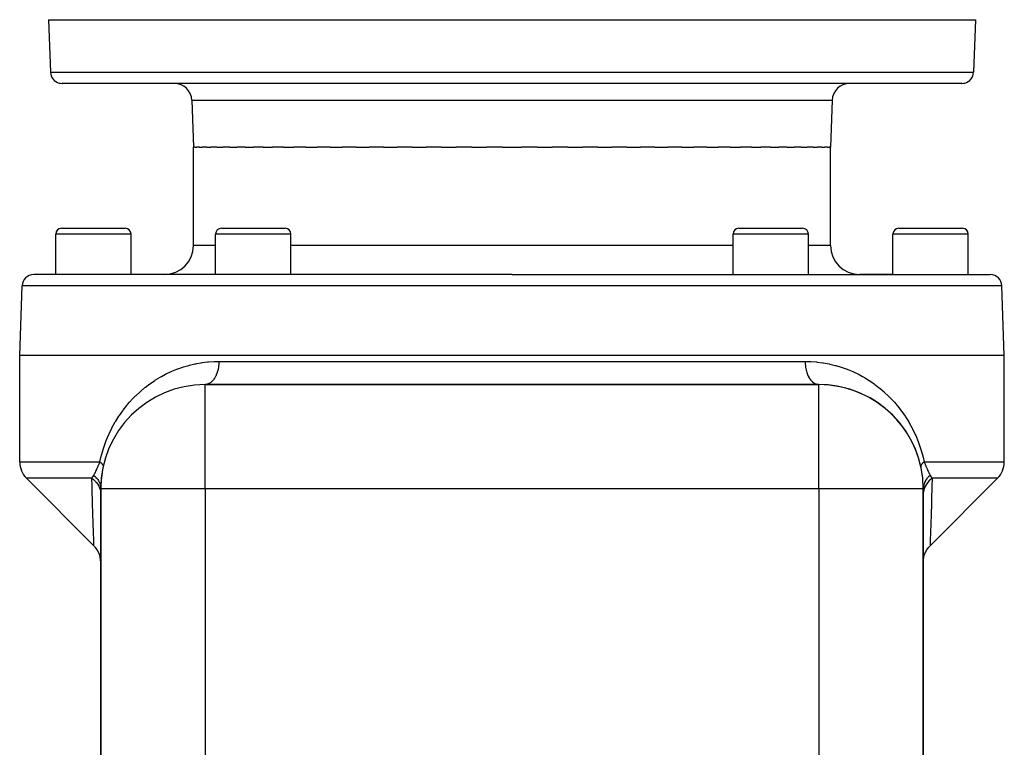
# Model space of a CAD drawing. Extents: x 24 to 1156, y -685 to 283.
# Drawn here: x 399 to 569, y 157 to 283 of the extents above; entities that cross this region are included whole.
import ezdxf

# ---------------------------------------------------------------- set-up
doc = ezdxf.new("R2010")
doc.units = 0
doc.linetypes.add('DASHED', pattern=[11.05, 8.7, -2.35])
doc.layers.get('0').update_dxf_attribs({"linetype": 'CONTINUOUS'})
doc.layers.add('NEVIDI', color=4, linetype='DASHED')

msp = doc.modelspace()

# ---------------------------------------------------------------- linework, layer by layer
at = {"color": 2}
for p, q in [((404, 283), (404.316724, 273.930201)), ((404, 283), (404.316724, 273.930201)), ((404, 283), (564, 283)), ((564, 283), (563.683276, 273.930201)), ((564, 283), (563.683276, 273.930201)), ((561.684494, 272), (406.315506, 272)), ((428.716978, 269.104698), (429, 261)), ((428.716978, 269.104698), (429, 261)), ((539.283022, 269.104698), (539, 261)), ((539.283022, 269.104698), (539, 261)), ((429, 244), (429, 261)), ((429.257428, 261), (429, 261)), ((429.257428, 261), (429.508366, 261)), ((430.021703, 261), (429.508366, 261)), ((430.021703, 261), (430.520395, 261)), ((431.285712, 261), (430.520395, 261)), ((431.285712, 261), (432.026727, 261)), ((433.037714, 261), (432.026727, 261)), ((433.037714, 261), (434.013427, 261)), ((435.261455, 261), (434.013427, 261)), ((435.261455, 261), (436.462119, 261)), ((437.936317, 261), (436.462119, 261)), ((437.936317, 261), (439.350341, 261)), ((441.037424, 261), (439.350341, 261)), ((441.037424, 261), (442.650716, 261)), ((444.536204, 261), (442.650716, 261)), ((444.536204, 261), (446.333447, 261)), ((448.400167, 261), (446.333447, 261)), ((448.400167, 261), (450.364225, 261)), ((452.593524, 261), (450.364225, 261)), ((452.593524, 261), (454.705745, 261)), ((457.077439, 261), (454.705745, 261)), ((457.077439, 261), (459.317847, 261)), ((461.810389, 261), (459.317847, 261)), ((461.810389, 261), (464.157866, 261)), ((466.748548, 261), (464.157866, 261)), ((466.748548, 261), (469.18103, 261)), ((471.846193, 261), (469.18103, 261)), ((471.846193, 261), (474.340869, 261)), ((477.056124, 261), (474.340869, 261)), ((477.056124, 261), (479.589651, 261)), ((482.330123, 261), (479.589651, 261)), ((482.330123, 261), (484, 261)), ((484, 261), (485.669939, 261)), ((488.410471, 261), (485.669939, 261)), ((488.410471, 261), (490.94386, 261)), ((493.659131, 261), (490.94386, 261)), ((493.659131, 261), (496.153807, 261)), ((498.81897, 261), (496.153807, 261)), ((498.81897, 261), (501.251452, 261)), ((503.842134, 261), (501.251452, 261)), ((503.842134, 261), (506.189611, 261)), ((508.682153, 261), (506.189611, 261)), ((508.682153, 261), (510.922561, 261)), ((513.294255, 261), (510.922561, 261)), ((513.294255, 261), (515.406476, 261)), ((517.635775, 261), (515.406476, 261)), ((517.635775, 261), (519.599833, 261)), ((521.666553, 261), (519.599833, 261)), ((521.666553, 261), (523.463796, 261)), ((525.349284, 261), (523.463796, 261)), ((525.349284, 261), (526.962576, 261)), ((528.649659, 261), (526.962576, 261)), ((528.649659, 261), (530.063683, 261)), ((531.537881, 261), (530.063683, 261)), ((531.537881, 261), (532.738545, 261)), ((533.986573, 261), (532.738545, 261)), ((533.986573, 261), (534.962286, 261)), ((535.973273, 261), (534.962286, 261)), ((535.973273, 261), (536.714288, 261)), ((537.479605, 261), (536.714288, 261)), ((537.479605, 261), (537.978297, 261)), ((538.491634, 261), (537.978297, 261)), ((538.491634, 261), (538.742572, 261)), ((539, 261), (538.742572, 261)), ((539, 244), (539, 261)), ((406.219705, 247), (417.219705, 247)), ((433.828321, 247), (444.828321, 247)), ((523.171679, 247), (534.171679, 247)), ((550.780295, 247), (561.780295, 247)), ((405.219705, 239), (405.219705, 246)), ((405.219705, 239), (405.219705, 246)), ((418.219705, 239), (418.219705, 246)), ((418.219705, 239), (418.219705, 246)), ((432.828321, 239), (432.828321, 246)), ((432.828321, 239), (432.828321, 246)), ((445.828321, 239), (445.828321, 246)), ((445.828321, 239), (445.828321, 246)), ((522.171679, 239), (522.171679, 246)), ((522.171679, 239), (522.171679, 246)), ((535.171679, 239), (535.171679, 246)), ((535.171679, 239), (535.171679, 246)), ((549.780295, 239), (549.780295, 246)), ((549.780295, 239), (549.780295, 246)), ((562.780295, 239), (562.780295, 246)), ((562.780295, 239), (562.780295, 246)), ((484, 239), (401.420268, 239)), ((424, 239), (418.219705, 239)), ((484, 239), (566.579732, 239)), ((549.780295, 239), (544, 239)), ((399, 225), (399.421487, 237.069799)), ((569, 225), (568.578513, 237.069799)), ((399, 206.656854), (399, 225)), ((484, 225), (399, 225)), ((569, 225), (484, 225)), ((569, 206.656854), (569, 225)), ((537, 220), (431, 220)), ((431, 220), (537, 220)), ((431, 219.985402), (431, 220)), ((537, 219.985402), (537, 220)), ((400.171573, 203.828427), (411.828248, 192.171752)), ((567.828427, 203.828427), (556.171578, 192.171578)), ((413, 154), (413, 202)), ((413, 202), (413, 154)), ((413.014598, 202), (413, 202)), ((555, 202), (554.985402, 202)), ((555, 154), (555, 202)), ((555, 202), (555, 154)), ((412.111841, 191.857136), (411.828234, 192.172521)), ((555.888143, 191.856615), (556.171591, 192.171848)), ((412.378975, 191.484589), (412.111841, 191.857136)), ((412.601711, 191.083914), (412.378975, 191.484589)), ((412.777145, 190.660389), (412.601711, 191.083914)), ((412.902975, 190.219574), (412.777145, 190.660389)), ((555.097023, 190.219052), (555.222851, 190.659867)), ((555.222851, 190.659867), (555.398282, 191.083391)), ((555.398282, 191.083391), (555.621014, 191.484067)), ((555.621014, 191.484067), (555.888143, 191.856615)), ((412.977521, 189.767254), (412.902975, 190.219574)), ((413, 189.344012), (412.977521, 189.767254)), ((555, 189.343421), (555.022479, 189.766733)), ((555.022479, 189.766733), (555.097023, 190.219052))]:
    msp.add_line(p, q, dxfattribs=at)
for centre, radius, start, end in [((406.315506, 274), 2, 182, 255.333333), ((561.684494, 274), 2, 284.666667, 358), ((406.315506, 274), 2, 255.384615, 270), ((425.718805, 269), 3, 2, 90), ((542.281195, 269), 3, 90, 178), ((561.684494, 274), 2, 270, 284.615385), ((406.219705, 246), 1, 90, 180), ((417.219705, 246), 1, 0, 90), ((433.828321, 246), 1, 90, 180), ((444.828321, 246), 1, 0, 90), ((523.171679, 246), 1, 90, 180), ((534.171679, 246), 1, 0, 90), ((550.780295, 246), 1, 90, 180), ((561.780295, 246), 1, 0, 90), ((424, 244), 5, 270, 360), ((544, 244), 5, 180, 270), ((401.420268, 237), 2, 90, 178), ((566.579732, 237), 2, 2, 90), ((431, 202), 18, 90, 180), ((537, 202), 18, 0, 90), ((537, 202), 18, 12.220563, 89.999995), ((403, 206.656854), 4, 180, 225), ((431, 202), 18, 167.779462, 179.999996), ((565, 206.656854), 4, 315, 360)]:
    msp.add_arc(centre, radius, start, end, dxfattribs=at)
at = {"layer": 'NEVIDI', "color": 7, "linetype": 'CONTINUOUS'}
for p, q in [((404.316724, 273.930201), (563.683276, 273.930201)), ((428.716978, 269.104698), (539.283022, 269.104698)), ((418.219705, 246), (405.219705, 246)), ((445.828321, 246), (432.828321, 246)), ((535.171679, 246), (522.171679, 246)), ((562.780295, 246), (549.780295, 246)), ((432.828321, 244), (429, 244)), ((484, 244), (445.828321, 244)), ((522.171679, 244), (484, 244)), ((539, 244), (535.171679, 244)), ((484, 237.069799), (399.421487, 237.069799)), ((568.578513, 237.069799), (484, 237.069799)), ((426.157539, 222.658625), (426.287686, 222.708028)), ((426.287686, 222.708028), (427.172882, 223.017531)), ((427.172882, 223.017531), (427.305325, 223.059934)), ((427.305325, 223.059934), (428.20844, 223.322776)), ((428.20844, 223.322776), (428.343468, 223.358194)), ((428.343468, 223.358194), (429.264756, 223.573581)), ((429.264756, 223.573581), (429.402516, 223.601905)), ((429.402516, 223.601905), (429.56995, 223.634985)), ((429.56995, 223.634985), (430.341899, 223.768607)), ((430.341899, 223.768607), (430.482255, 223.789595)), ((430.482255, 223.789595), (431.44046, 223.906044)), ((431.44046, 223.906044), (431.583632, 223.919442)), ((431.583632, 223.919442), (432.561048, 223.983308)), ((432.561048, 223.983308), (432.707267, 223.988741)), ((432.707267, 223.988741), (433.382022, 224)), ((433.296682, 222.938902), (433.240355, 222.641119)), ((433.307796, 223.009232), (433.296682, 222.938902)), ((433.328261, 223.154968), (433.307796, 223.009232)), ((433.360581, 223.464516), (433.328261, 223.154968)), ((433.365882, 223.535133), (433.360581, 223.464516)), ((433.374584, 223.68414), (433.365882, 223.535133)), ((433.382022, 224), (433.374584, 223.68414)), ((433.382022, 224), (484, 224)), ((484, 224), (534.617978, 224)), ((534.617973, 224), (534.618459, 223.919346)), ((534.617978, 224), (535.438597, 223.983314)), ((534.618459, 223.919346), (534.634125, 223.535136)), ((534.634125, 223.535136), (534.639423, 223.464534)), ((534.639423, 223.464534), (534.646145, 223.386712)), ((534.646145, 223.386712), (534.692208, 223.009243)), ((534.692208, 223.009243), (534.703325, 222.938912)), ((534.703325, 222.938912), (534.715915, 222.864871)), ((534.715915, 222.864871), (534.791505, 222.501251)), ((535.438597, 223.983314), (535.584453, 223.976832)), ((535.584453, 223.976832), (536.560046, 223.905989)), ((536.560046, 223.905989), (536.703281, 223.891544)), ((536.703281, 223.891544), (537.660979, 223.768134)), ((537.660979, 223.768134), (537.801678, 223.746048)), ((537.801678, 223.746048), (538.430049, 223.634901)), ((538.430049, 223.634901), (538.741703, 223.572137)), ((538.741703, 223.572137), (538.8798, 223.542689)), ((538.8798, 223.542689), (539.802664, 223.319704)), ((539.802664, 223.319704), (539.938303, 223.283034)), ((539.938303, 223.283034), (540.844447, 223.011792)), ((540.844447, 223.011792), (540.977581, 222.968035)), ((540.977581, 222.968035), (541.86394, 222.650433)), ((422.462646, 220.795905), (423.255947, 221.276568)), ((423.255947, 221.276568), (423.375267, 221.34475)), ((423.375267, 221.34475), (423.48406, 221.406009)), ((423.48406, 221.406009), (424.193887, 221.784994)), ((424.193887, 221.784994), (424.317237, 221.847276)), ((424.317237, 221.847276), (425.162244, 222.246629)), ((425.162244, 222.246629), (425.289632, 222.302806)), ((425.289632, 222.302806), (426.157539, 222.658625)), ((432.650101, 221.115217), (432.514549, 220.912667)), ((432.684344, 221.171573), (432.650101, 221.115217)), ((432.746194, 221.279395), (432.684344, 221.171573)), ((432.865228, 221.512133), (432.746194, 221.279395)), ((432.893925, 221.574041), (432.865228, 221.512133)), ((432.946657, 221.694746), (432.893925, 221.574041)), ((433.046706, 221.953646), (432.946657, 221.694746)), ((433.069742, 222.020057), (433.046706, 221.953646)), ((433.112406, 222.151479), (433.069742, 222.020057)), ((433.191416, 222.43215), (433.112406, 222.151479)), ((433.208496, 222.501255), (433.191416, 222.43215)), ((433.240355, 222.641119), (433.208496, 222.501255)), ((534.791505, 222.501251), (534.808576, 222.432184)), ((534.808576, 222.432184), (534.826454, 222.363515)), ((534.826454, 222.363515), (534.930265, 222.020063)), ((534.930265, 222.020063), (534.953289, 221.953675)), ((534.953289, 221.953675), (534.975847, 221.891345)), ((534.975847, 221.891345), (535.106079, 221.574049)), ((535.106079, 221.574049), (535.134776, 221.512147)), ((535.134776, 221.512147), (535.161464, 221.456748)), ((535.161464, 221.456748), (535.315655, 221.171572)), ((535.315655, 221.171572), (535.349893, 221.115228)), ((535.349893, 221.115228), (535.379881, 221.067693)), ((535.379881, 221.067693), (535.555332, 220.819643)), ((541.86394, 222.650433), (541.993445, 222.60012)), ((541.993445, 222.60012), (542.855541, 222.238858)), ((542.855541, 222.238858), (542.980988, 222.18238)), ((542.980988, 222.18238), (543.818378, 221.778852)), ((543.818378, 221.778852), (543.940707, 221.715943)), ((543.940707, 221.715943), (544.515931, 221.406097)), ((544.515931, 221.406097), (544.753727, 221.271063)), ((544.753727, 221.271063), (544.872394, 221.202115)), ((544.872394, 221.202115), (545.662289, 220.715723)), ((419.89573, 218.870074), (420.615265, 219.473132)), ((420.615265, 219.473132), (420.723482, 219.559252)), ((420.723482, 219.559252), (421.467239, 220.120922)), ((421.467239, 220.120922), (421.578952, 220.200907)), ((421.578952, 220.200907), (422.347303, 220.721921)), ((422.347303, 220.721921), (422.462646, 220.795905)), ((431, 202), (431, 219.985402)), ((431.223516, 220.017649), (431.03957, 220)), ((431.276824, 220.027103), (431.223516, 220.017649)), ((431.3652, 220.047291), (431.276824, 220.027103)), ((431.538943, 220.103727), (431.3652, 220.047291)), ((431.590012, 220.124646), (431.538943, 220.103727)), ((431.675982, 220.164448), (431.590012, 220.124646)), ((431.844709, 220.259955), (431.675982, 220.164448)), ((431.892522, 220.291401), (431.844709, 220.259955)), ((431.974542, 220.350085), (431.892522, 220.291401)), ((432.135164, 220.48342), (431.974542, 220.350085)), ((432.179087, 220.524415), (432.135164, 220.48342)), ((432.255716, 220.600946), (432.179087, 220.524415)), ((432.405268, 220.770234), (432.255716, 220.600946)), ((432.444672, 220.819634), (432.405268, 220.770234)), ((432.514549, 220.912667), (432.444672, 220.819634)), ((535.555332, 220.819643), (535.594696, 220.770285)), ((535.594696, 220.770285), (535.627226, 220.731067)), ((535.627226, 220.731067), (535.820937, 220.524406)), ((535.820937, 220.524406), (535.864765, 220.483502)), ((535.864765, 220.483502), (535.899186, 220.452776)), ((535.899186, 220.452776), (536.107486, 220.291395)), ((536.107486, 220.291395), (536.155308, 220.259949)), ((536.155308, 220.259949), (536.190768, 220.237908)), ((536.190768, 220.237908), (536.409999, 220.124651)), ((536.409999, 220.124651), (536.461045, 220.103736)), ((536.461045, 220.103736), (536.496775, 220.090281)), ((536.496775, 220.090281), (536.723171, 220.027118)), ((536.723171, 220.027118), (536.776463, 220.017667)), ((536.776463, 220.017667), (536.811906, 220.012504)), ((536.811906, 220.012504), (537.000002, 220)), ((537, 202), (537, 219.985402)), ((545.662289, 220.715723), (545.777242, 220.640824)), ((545.777242, 220.640824), (546.544428, 220.11251)), ((546.544428, 220.11251), (546.656138, 220.031298)), ((546.656138, 220.031298), (547.400536, 219.460474)), ((547.400536, 219.460474), (547.509049, 219.372772)), ((547.509049, 219.372772), (548.230365, 218.758633)), ((418.322728, 217.341806), (418.994095, 218.032639)), ((418.994095, 218.032639), (419.095475, 218.131733)), ((419.095475, 218.131733), (419.790878, 218.777568)), ((419.790878, 218.777568), (419.89573, 218.870074)), ((548.230365, 218.758633), (548.335442, 218.664441)), ((548.335442, 218.664441), (549.028088, 218.010799)), ((549.028088, 218.010799), (549.128638, 217.910926)), ((549.128638, 217.910926), (549.791453, 217.217998)), ((416.876401, 215.613658), (417.488724, 216.390168)), ((417.488724, 216.390168), (417.581565, 216.501789)), ((417.581565, 216.501789), (417.970893, 216.953935)), ((417.970893, 216.953935), (418.224912, 217.235851)), ((418.224912, 217.235851), (418.322728, 217.341806)), ((549.791453, 217.217998), (549.887474, 217.112351)), ((549.887474, 217.112351), (550.029184, 216.953849)), ((550.029184, 216.953849), (550.520954, 216.378458)), ((550.520954, 216.378458), (550.612165, 216.267144)), ((550.612165, 216.267144), (551.216434, 215.489374)), ((415.578723, 213.683759), (416.125711, 214.551458)), ((416.125711, 214.551458), (416.208858, 214.67591)), ((416.208858, 214.67591), (416.788829, 215.496439)), ((416.788829, 215.496439), (416.876401, 215.613658)), ((551.216434, 215.489374), (551.302967, 215.371813)), ((551.302967, 215.371813), (551.877275, 214.546928)), ((551.877275, 214.546928), (551.959856, 214.421408)), ((551.959856, 214.421408), (552.502768, 213.54647)), ((414.912798, 212.489403), (414.986329, 212.630132)), ((414.986329, 212.630132), (415.500015, 213.551237)), ((415.500015, 213.551237), (415.578723, 213.683759)), ((552.502768, 213.54647), (552.580825, 213.412856)), ((552.580825, 213.412856), (553.09096, 212.482156)), ((413.940261, 210.343078), (414.369908, 211.365838)), ((414.369908, 211.365838), (414.437243, 211.51425)), ((414.437243, 211.51425), (414.912798, 212.489403)), ((553.09096, 212.482156), (553.163661, 212.340468)), ((553.163661, 212.340468), (553.631996, 211.361664)), ((553.631996, 211.361664), (553.698147, 211.212924)), ((553.698147, 211.212924), (554.120348, 210.18654)), ((413.446611, 208.949538), (413.499203, 209.1128)), ((413.499203, 209.1128), (413.880012, 210.187475)), ((413.880012, 210.187475), (413.940261, 210.343078)), ((554.120348, 210.18654), (554.179429, 210.030521)), ((554.179429, 210.030521), (554.553071, 208.950544)), ((412.8469, 206.656854), (413.074014, 207.644285)), ((413.074014, 207.644285), (413.082486, 207.677599)), ((413.082486, 207.677599), (413.118341, 207.816321)), ((413.118341, 207.816321), (413.446611, 208.949538)), ((554.553071, 208.950544), (554.60458, 208.786434)), ((554.60458, 208.786434), (554.917514, 207.67761)), ((554.917514, 207.67761), (554.925675, 207.645523)), ((554.925675, 207.645523), (554.968936, 207.472061)), ((554.968936, 207.472061), (555.1531, 206.656854)), ((399, 206.656854), (412.8469, 206.656854)), ((412.442577, 205.692733), (412.449017, 205.707718)), ((412.449017, 205.707718), (412.543171, 205.928684)), ((412.543171, 205.928684), (412.549746, 205.944234)), ((412.549746, 205.944234), (412.619516, 206.110034)), ((412.619516, 206.110034), (412.64635, 206.174126)), ((412.64635, 206.174126), (412.653113, 206.190306)), ((412.653113, 206.190306), (412.752135, 206.428074)), ((412.752135, 206.428074), (412.759044, 206.444716)), ((412.759044, 206.444716), (412.8469, 206.656854)), ((412.846896, 206.656858), (412.862796, 206.645277)), ((412.862796, 206.645277), (412.935848, 206.589982)), ((412.935848, 206.589982), (412.962941, 206.56851)), ((412.962941, 206.56851), (413.007932, 206.531521)), ((413.007932, 206.531521), (413.029234, 206.513365)), ((413.029234, 206.513365), (413.053693, 206.491953)), ((413.053693, 206.491953), (413.113019, 206.437131)), ((413.113019, 206.437131), (413.134708, 206.4159)), ((413.134708, 206.4159), (413.170319, 206.379378)), ((413.170319, 206.379378), (413.186971, 206.361488)), ((413.186971, 206.361488), (413.205868, 206.340465)), ((413.205868, 206.340465), (413.25088, 206.286652)), ((413.25088, 206.286652), (413.266935, 206.26589)), ((413.266935, 206.26589), (413.292756, 206.230254)), ((413.292756, 206.230254), (413.304567, 206.212835)), ((413.304567, 206.212835), (413.317738, 206.192391)), ((413.317738, 206.192391), (413.347895, 206.140226)), ((413.347895, 206.140226), (413.358151, 206.120146)), ((413.358151, 206.120146), (413.373907, 206.085776)), ((413.373907, 206.085776), (413.380752, 206.069013)), ((413.380752, 206.069013), (413.388055, 206.049368)), ((413.388055, 206.049368), (413.40304, 205.999398)), ((413.40304, 205.999398), (413.407374, 205.980236)), ((413.407374, 205.980236), (413.412893, 205.947513)), ((413.409279, 205.816916), (413.40788, 205.810158)), ((413.414064, 205.847696), (413.409279, 205.816916)), ((413.412893, 205.947513), (413.414697, 205.93158)), ((413.415695, 205.865743), (413.414064, 205.847696)), ((413.414697, 205.93158), (413.416051, 205.912955)), ((413.416051, 205.912955), (413.415695, 205.865743)), ((554.584102, 205.915798), (554.58351, 205.883954)), ((554.58351, 205.883954), (554.584305, 205.865745)), ((554.585303, 205.931582), (554.584102, 205.915798)), ((554.584305, 205.865745), (554.590189, 205.819661)), ((554.587494, 205.950382), (554.585303, 205.931582)), ((554.59696, 205.999399), (554.587494, 205.950382)), ((554.590189, 205.819661), (554.59212, 205.81016)), ((554.602127, 206.018703), (554.59696, 205.999399)), ((554.61301, 206.052369), (554.602127, 206.018703)), ((554.619249, 206.069014), (554.61301, 206.052369)), ((554.627378, 206.088781), (554.619249, 206.069014)), ((554.652105, 206.140227), (554.627378, 206.088781)), ((554.663176, 206.160407), (554.652105, 206.140227)), ((554.684227, 206.195517), (554.663176, 206.160407)), ((554.695433, 206.212836), (554.684227, 206.195517)), ((554.709415, 206.233374), (554.695433, 206.212836)), ((554.749119, 206.286653), (554.709415, 206.233374)), ((554.765983, 206.307505), (554.749119, 206.286653)), ((554.796975, 206.343682), (554.765983, 206.307505)), ((554.813028, 206.361489), (554.796975, 206.343682)), ((554.832714, 206.382579), (554.813028, 206.361489)), ((554.886981, 206.437132), (554.832714, 206.382579)), ((554.909441, 206.458409), (554.886981, 206.437132)), ((554.950049, 206.49527), (554.909441, 206.458409)), ((554.970766, 206.513365), (554.950049, 206.49527)), ((554.995934, 206.534769), (554.970766, 206.513365)), ((555.064152, 206.589983), (554.995934, 206.534769)), ((555.091957, 206.611454), (555.064152, 206.589983)), ((555.141785, 206.648631), (555.091957, 206.611454)), ((555.153103, 206.65686), (555.141785, 206.648631)), ((555.1531, 206.656854), (569, 206.656854)), ((555.1531, 206.656854), (555.247713, 206.428268)), ((555.247713, 206.428268), (555.254593, 206.411688)), ((555.254593, 206.411688), (555.352441, 206.17681)), ((555.352441, 206.17681), (555.359164, 206.160744)), ((555.359164, 206.160744), (555.380415, 206.110034)), ((555.380415, 206.110034), (555.454848, 205.93334)), ((555.454848, 205.93334), (555.461417, 205.917823)), ((555.461417, 205.917823), (555.555476, 205.697354)), ((411.457655, 203.84047), (411.621603, 204.061736)), ((411.621603, 204.061736), (411.634761, 204.081138)), ((411.634761, 204.081138), (411.663229, 204.124064)), ((411.663229, 204.124064), (411.787658, 204.328427)), ((411.787654, 204.328433), (411.804559, 204.315019)), ((411.787658, 204.328427), (411.869744, 204.476805)), ((411.804559, 204.315019), (412.074117, 204.077307)), ((411.869744, 204.476805), (411.875697, 204.487864)), ((411.875697, 204.487864), (411.919819, 204.571049)), ((411.919819, 204.571049), (411.962211, 204.652965)), ((411.962211, 204.652965), (411.968216, 204.664723)), ((411.968216, 204.664723), (412.055634, 204.840073)), ((412.055634, 204.840073), (412.061735, 204.852596)), ((412.061735, 204.852596), (412.150704, 205.039101)), ((412.074117, 204.077307), (412.080461, 204.071105)), ((412.080461, 204.071105), (412.12957, 204.022019)), ((412.12957, 204.022019), (412.16573, 203.984591)), ((412.150704, 205.039101), (412.156871, 205.052282)), ((412.156871, 205.052282), (412.159208, 205.057286)), ((412.159208, 205.057286), (412.24693, 205.24822)), ((412.24693, 205.24822), (412.253166, 205.262014)), ((412.253166, 205.262014), (412.344023, 205.466009)), ((412.344023, 205.466009), (412.350335, 205.480372)), ((412.350335, 205.480372), (412.391019, 205.573489)), ((412.391019, 205.573489), (412.442577, 205.692733)), ((555.555476, 205.697354), (555.561924, 205.682367)), ((555.561924, 205.682367), (555.609022, 205.573491)), ((555.609022, 205.573491), (555.65477, 205.468839)), ((555.870403, 204.021987), (555.643212, 203.765672)), ((555.65477, 205.468839), (555.661115, 205.454417)), ((555.661115, 205.454417), (555.752732, 205.249001)), ((555.752732, 205.249001), (555.759024, 205.235095)), ((555.759024, 205.235095), (555.840667, 205.057285)), ((555.840667, 205.057285), (555.848703, 205.040071)), ((555.848703, 205.040071), (555.854856, 205.026929)), ((555.854856, 205.026929), (555.943094, 204.842255)), ((555.911036, 204.06274), (555.870403, 204.021987)), ((555.91308, 204.064755), (555.911036, 204.06274)), ((555.919539, 204.0711), (555.91308, 204.064755)), ((556.212342, 204.328423), (555.919539, 204.0711)), ((555.943094, 204.842255), (555.949226, 204.829698)), ((555.949226, 204.829698), (556.03676, 204.654649)), ((556.03676, 204.654649), (556.042828, 204.642811)), ((556.042828, 204.642811), (556.080026, 204.571112)), ((556.080026, 204.571112), (556.130078, 204.477022)), ((556.130078, 204.477022), (556.136132, 204.465829)), ((556.136132, 204.465829), (556.212342, 204.328427)), ((556.212342, 204.328427), (556.221238, 204.312843)), ((556.221238, 204.312843), (556.336771, 204.124064)), ((556.336771, 204.124064), (556.378398, 204.061734)), ((556.378398, 204.061734), (556.391531, 204.042636)), ((556.391531, 204.042636), (556.552046, 203.828427)), ((411.447954, 203.828427), (400.171573, 203.828427)), ((411.447952, 203.828429), (411.74376, 203.602337)), ((411.447954, 203.828427), (411.457655, 203.84047)), ((411.486486, 202.487904), (411.447954, 203.828427)), ((411.490437, 202.353043), (411.486486, 202.487904)), ((411.50203, 201.959129), (411.490437, 202.353043)), ((411.74376, 203.602337), (411.817955, 203.538165)), ((411.817955, 203.538165), (411.826137, 203.530883)), ((411.826137, 203.530883), (412.106007, 203.253521)), ((412.106007, 203.253521), (412.170001, 203.181116)), ((412.16573, 203.984591), (412.351325, 203.772498)), ((412.170001, 203.181116), (412.177051, 203.172898)), ((412.177051, 203.172898), (412.413191, 202.864757)), ((412.351325, 203.772498), (412.356735, 203.76574)), ((412.356735, 203.76574), (412.438881, 203.658312)), ((412.413191, 202.864757), (412.465868, 202.78541)), ((412.438881, 203.658312), (412.468472, 203.617195)), ((412.465868, 202.78541), (412.471551, 202.776563)), ((412.468472, 203.617195), (412.582824, 203.443638)), ((412.471551, 202.776563), (412.659949, 202.44298)), ((412.582824, 203.443638), (412.587339, 203.436234)), ((412.587339, 203.436234), (412.684469, 203.263915)), ((412.659949, 202.44298), (412.700352, 202.358088)), ((412.684469, 203.263915), (412.70693, 203.219875)), ((412.700352, 202.358088), (412.704639, 202.348711)), ((412.704639, 202.348711), (412.841862, 201.99561)), ((412.70693, 203.219875), (412.765648, 203.094971)), ((412.765648, 203.094971), (412.769069, 203.087189)), ((412.769069, 203.087189), (412.861778, 202.846094)), ((412.861778, 202.846094), (412.876677, 202.799959)), ((412.876677, 202.799959), (412.897164, 202.731459)), ((412.897164, 202.731459), (412.899444, 202.723411)), ((412.899444, 202.723411), (412.967553, 202.412615)), ((412.967553, 202.412615), (412.974604, 202.365167)), ((412.974604, 202.365167), (412.975593, 202.357998)), ((412.975593, 202.357998), (412.976704, 202.349779)), ((412.976704, 202.349779), (413, 202)), ((555.02224, 202.341765), (555.000107, 202.023683)), ((555.023298, 202.349783), (555.02224, 202.341765)), ((555.032446, 202.412604), (555.023298, 202.349783)), ((555.041144, 202.464414), (555.032446, 202.412604)), ((555.098372, 202.715613), (555.041144, 202.464414)), ((555.100575, 202.723479), (555.098372, 202.715613)), ((555.138222, 202.846095), (555.100575, 202.723479)), ((555.155538, 202.896536), (555.138222, 202.846095)), ((555.22758, 203.079502), (555.155538, 202.896536)), ((555.230974, 203.087286), (555.22758, 203.079502)), ((555.31553, 203.263914), (555.230974, 203.087286)), ((555.299647, 202.358087), (555.261698, 202.272279)), ((555.303994, 202.367519), (555.299647, 202.358087)), ((555.483767, 202.704886), (555.303994, 202.367519)), ((555.341164, 203.312054), (555.31553, 203.263914)), ((555.408275, 203.428995), (555.341164, 203.312054)), ((555.412659, 203.436231), (555.408275, 203.428995)), ((555.561118, 203.65831), (555.412659, 203.436231)), ((555.534131, 202.785408), (555.483767, 202.704886)), ((555.539802, 202.794178), (555.534131, 202.785408)), ((555.768158, 203.107302), (555.539802, 202.794178)), ((555.594546, 203.703158), (555.561118, 203.65831)), ((555.637808, 203.758884), (555.594546, 203.703158)), ((555.643212, 203.765672), (555.637808, 203.758884)), ((555.829998, 203.181113), (555.768158, 203.107302)), ((555.836921, 203.189135), (555.829998, 203.181113)), ((556.109669, 203.472254), (555.836921, 203.189135)), ((556.182042, 203.538161), (556.109669, 203.472254)), ((556.190094, 203.545287), (556.182042, 203.538161)), ((556.502493, 203.793578), (556.190094, 203.545287)), ((556.552042, 203.828424), (556.502493, 203.793578)), ((556.509341, 202.345494), (556.505376, 202.210511)), ((556.552046, 203.828427), (556.509341, 202.345494)), ((567.828427, 203.828427), (556.552046, 203.828427)), ((411.538157, 200.749964), (411.50203, 201.959129)), ((411.541985, 200.623881), (411.538157, 200.749964)), ((411.588207, 199.132859), (411.541985, 200.623881)), ((412.841862, 201.99561), (412.869306, 201.906711)), ((412.869306, 201.906711), (412.872165, 201.896906)), ((412.872165, 201.896906), (412.955679, 201.530777)), ((412.955679, 201.530777), (412.969685, 201.439267)), ((412.969685, 201.439267), (412.971061, 201.429212)), ((412.971061, 201.429212), (412.999501, 201.056361)), ((431, 202), (413.014598, 202)), ((537, 202), (431, 202)), ((431, 202), (431, -40)), ((554.985402, 202), (537, 202)), ((537, 202), (537, -40)), ((555.000107, 202.023683), (555, 201.999999)), ((555.018958, 201.347531), (555, 201)), ((555.030315, 201.439267), (555.018958, 201.347531)), ((555.031749, 201.44951), (555.030315, 201.439267)), ((555.105811, 201.817148), (555.031749, 201.44951)), ((555.130694, 201.90671), (555.105811, 201.817148)), ((555.133648, 201.916724), (555.130694, 201.90671)), ((555.261698, 202.272279), (555.133648, 201.916724)), ((556.457444, 200.605057), (556.453598, 200.47885)), ((556.497969, 201.959128), (556.457444, 200.605057)), ((556.505376, 202.210511), (556.497969, 201.959128)), ((411.591889, 199.016401), (411.588207, 199.132859)), ((411.617967, 198.200579), (411.591889, 199.016401)), ((556.407108, 198.984756), (556.403409, 198.86813)), ((556.453598, 200.47885), (556.407108, 198.984756)), ((411.635939, 197.64817), (411.617967, 198.200579)), ((411.639406, 197.54248), (411.635939, 197.64817)), ((411.680532, 196.309484), (411.639406, 197.54248)), ((556.355629, 197.39136), (556.314541, 196.162697)), ((556.359122, 197.497457), (556.355629, 197.39136)), ((556.382036, 198.200583), (556.359122, 197.497457)), ((556.403409, 198.86813), (556.382036, 198.200583)), ((411.683736, 196.215123), (411.680532, 196.309484)), ((411.709459, 195.466477), (411.683736, 196.215123)), ((556.311349, 196.068779), (556.290735, 195.46668)), ((556.314541, 196.162697), (556.311349, 196.068779)), ((411.721128, 195.130388), (411.709459, 195.466477)), ((411.723987, 195.048307), (411.721128, 195.130388)), ((411.7566, 194.125515), (411.723987, 195.048307)), ((411.759056, 194.057086), (411.7566, 194.125515)), ((411.775316, 193.606868), (411.759056, 194.057086)), ((556.237261, 193.953724), (556.224893, 193.607079)), ((556.239613, 194.019689), (556.237261, 193.953724)), ((556.271641, 194.919515), (556.239613, 194.019689)), ((556.274474, 194.999837), (556.271641, 194.919515)), ((556.290735, 195.46668), (556.274474, 194.999837)), ((411.786115, 193.310505), (411.775316, 193.606868)), ((411.788067, 193.257156), (411.786115, 193.310505)), ((411.808446, 192.705113), (411.788067, 193.257156)), ((411.809797, 192.668692), (411.808446, 192.705113)), ((411.815061, 192.526211), (411.809797, 192.668692)), ((411.822499, 192.325549), (411.815061, 192.526211)), ((411.823217, 192.306281), (411.822499, 192.325549)), ((411.828174, 192.174579), (411.823217, 192.306281)), ((556.175765, 192.282824), (556.171591, 192.171848)), ((556.176436, 192.300606), (556.175765, 192.282824)), ((556.184886, 192.52616), (556.176436, 192.300606)), ((556.188533, 192.6238), (556.184886, 192.52616)), ((556.18983, 192.658483), (556.188533, 192.6238)), ((556.209581, 193.18485), (556.18983, 192.658483)), ((556.211448, 193.235548), (556.209581, 193.18485)), ((556.224893, 193.607079), (556.211448, 193.235548))]:
    msp.add_line(p, q, dxfattribs=at)

doc.saveas('drawing.dxf')
